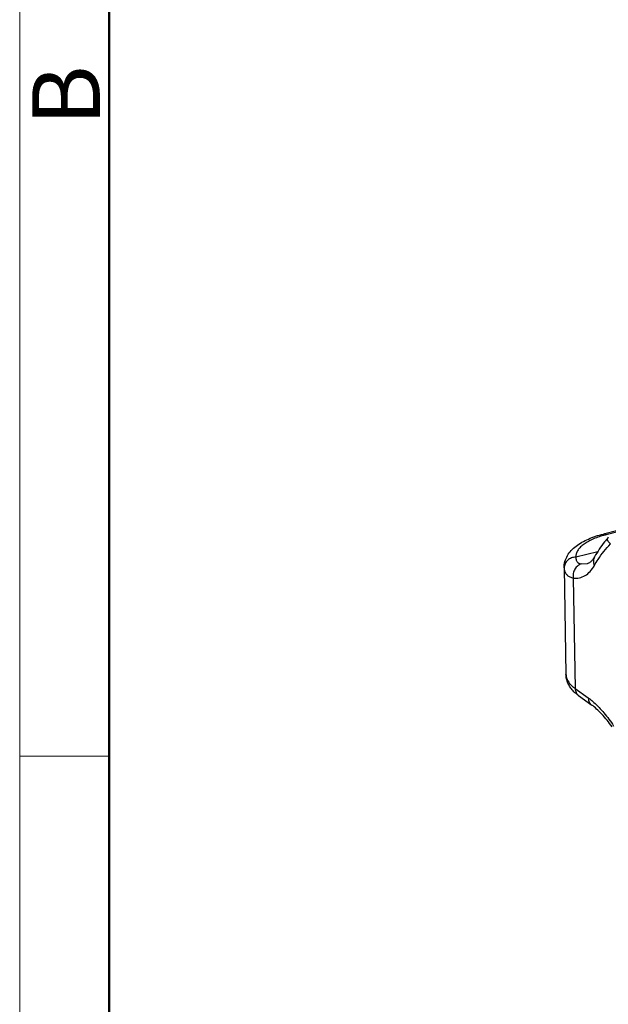
# Model space of a CAD drawing. Units: millimetres. Extents: x 1592 to 2037, y 610 to 925.
# Drawn here: x 1592 to 1626, y 672 to 730 of the extents above; entities that cross this region are included whole.
import ezdxf

# ---------------------------------------------------------------- set-up
doc = ezdxf.new("R2010")
doc.units = ezdxf.units.MM
doc.header["$LTSCALE"] = 65.395
doc.layers.get('0').update_dxf_attribs({"linetype": 'CONTINUOUS', "lineweight": 30})
doc.layers.add('Dim', color=3, linetype='CONTINUOUS', lineweight=15)
doc.layers.add('图框', color=7, linetype='CONTINUOUS', lineweight=20)
doc.styles.add('Romans字体', font='romans.shx', dxfattribs={"width": 0.75})

# ---------------------------------------------------------------- blocks, each defined once
blk = doc.blocks.new('A4图框-NEW')
at = {"layer": '图框', "color": 1, "lineweight": 18}
blk.add_line((833.413, 690.535), (833.413, 480.535), dxfattribs=at)
at = {"layer": '图框', "lineweight": 50}
blk.add_line((836.913, 484.018), (836.913, 675.021), dxfattribs=at)
at = {"layer": '图框', "color": 6}
blk.add_line((836.913, 531.714), (833.413, 531.714), dxfattribs=at)
at = {"layer": '图框', "color": 6, "insert": (833.904, 556.375), "char_height": 2.652, "width": 2.55791, "attachment_point": 1, "rotation": 90, "style": 'Romans字体'}
blk.add_mtext('B', dxfattribs=at)

msp = doc.modelspace()

# ---------------------------------------------------------------- linework, layer by layer
at = {"color": 7, "linetype": 'Continuous'}
for p, q in [((1627.626, 700.112), (1626.09, 699.732)), ((1627.849, 700.086), (1626.247, 699.689)), ((1625.754, 698.695), (1624.467, 698.376)), ((1623.778, 697.742), (1623.778, 697.724)), ((1623.778, 697.742), (1623.886, 691.498)), ((1624.808, 697.982), (1625.154, 698.002)), ((1624.315, 697.148), (1624.428, 690.664)), ((1624.428, 690.664), (1625.198, 690.11)), ((1624.628, 690.247), (1625.399, 689.693))]:
    msp.add_line(p, q, dxfattribs=at)
for centre, radius, start, end in [((1627.673, 693.935), 5.928, 103.91694, 105.30258), ((1624.351, 697.734), 0.573, 179.25635, 180.99519)]:
    msp.add_arc(centre, radius, start, end, dxfattribs=at)
for points, knots in [([(1623.778, 697.742), (1623.775, 697.868), (1623.808, 698.122), (1623.96, 698.471), (1624.19, 698.775), (1624.48, 699.034), (1624.82, 699.256), (1625.205, 699.446), (1625.632, 699.607), (1625.933, 699.693), (1626.09, 699.732)], [0, 0, 0, 0, 0.115405, 0.229711, 0.344052, 0.46101, 0.583566, 0.71383, 0.85285, 1, 1, 1, 1]), ([(1626.108, 699.653), (1625.872, 699.588), (1625.536, 699.474), (1625.136, 699.27), (1624.894, 699.11), (1624.703, 698.939), (1624.563, 698.758), (1624.48, 698.57), (1624.464, 698.439), (1624.467, 698.376)], [0, 0, 0, 0, 0.332412, 0.477876, 0.608183, 0.723387, 0.824766, 0.915354, 1, 1, 1, 1]), ([(1626.372, 699.538), (1626.298, 699.451), (1625.999, 699.088), (1625.738, 698.694), (1625.559, 698.385)], [0, 0, 0, 0, 0.242206, 1, 1, 1, 1]), ([(1626.247, 699.689), (1626.223, 699.707), (1626.173, 699.735), (1626.114, 699.738), (1626.09, 699.732)], [0, 0, 0, 0, 0.544062, 1, 1, 1, 1]), ([(1626.497, 699.163), (1626.462, 699.189), (1626.4, 699.242), (1626.344, 699.324), (1626.325, 699.392), (1626.324, 699.442), (1626.34, 699.493), (1626.36, 699.523), (1626.372, 699.538)], [0, 0, 0, 0, 0.291689, 0.539007, 0.650742, 0.75968, 0.872997, 1, 1, 1, 1]), ([(1625.555, 697.883), (1625.625, 698.004), (1625.901, 698.454), (1626.228, 698.874), (1626.498, 699.153)], [0, 0, 0, 0, 0.263875, 1, 1, 1, 1]), ([(1624.467, 698.376), (1624.378, 698.374), (1624.2, 698.34), (1624.009, 698.222), (1623.894, 698.093), (1623.808, 697.949), (1623.779, 697.823), (1623.778, 697.741)], [0, 0, 0, 0, 0.260063, 0.514399, 0.638901, 0.761208, 1, 1, 1, 1]), ([(1624.467, 698.376), (1624.462, 698.327), (1624.464, 698.252), (1624.498, 698.163), (1624.549, 698.086), (1624.653, 698.012), (1624.753, 697.988), (1624.808, 697.982)], [0, 0, 0, 0, 0.253644, 0.369883, 0.483679, 0.721127, 1, 1, 1, 1]), ([(1625.154, 698.002), (1625.182, 698.009), (1625.247, 698.034), (1625.346, 698.105), (1625.457, 698.223), (1625.524, 698.325), (1625.559, 698.385)], [0, 0, 0, 0, 0.155246, 0.359015, 0.634607, 1, 1, 1, 1]), ([(1625.559, 698.385), (1625.539, 698.349), (1625.506, 698.271), (1625.484, 698.098), (1625.517, 697.964), (1625.555, 697.883)], [0, 0, 0, 0, 0.239244, 0.483769, 1, 1, 1, 1]), ([(1623.778, 697.724), (1623.779, 697.714), (1623.781, 697.677), (1623.786, 697.64), (1623.792, 697.612)], [0, 0, 0, 0, 0.255034, 1, 1, 1, 1]), ([(1623.792, 697.612), (1623.805, 697.555), (1623.846, 697.445), (1623.961, 697.306), (1624.122, 697.203), (1624.248, 697.163), (1624.315, 697.148)], [0, 0, 0, 0, 0.235972, 0.470629, 0.720823, 1, 1, 1, 1]), ([(1624.808, 697.982), (1624.727, 697.962), (1624.609, 697.903), (1624.485, 697.785), (1624.38, 697.64), (1624.301, 697.424), (1624.3, 697.238), (1624.315, 697.148)], [0, 0, 0, 0, 0.236491, 0.359538, 0.485371, 0.741901, 1, 1, 1, 1]), ([(1624.315, 697.148), (1624.434, 697.134), (1624.677, 697.142), (1625.023, 697.279), (1625.325, 697.535), (1625.483, 697.759), (1625.555, 697.883)], [0, 0, 0, 0, 0.234767, 0.467276, 0.717418, 1, 1, 1, 1]), ([(1624.301, 690.533), (1624.24, 690.599), (1624.128, 690.738), (1623.997, 690.972), (1623.91, 691.228), (1623.888, 691.408), (1623.886, 691.498)], [0, 0, 0, 0, 0.249105, 0.498092, 0.746832, 1, 1, 1, 1]), ([(1623.886, 691.498), (1623.887, 691.48), (1623.891, 691.407), (1623.906, 691.335), (1623.923, 691.283)], [0, 0, 0, 0, 0.247496, 1, 1, 1, 1]), ([(1623.923, 691.283), (1623.96, 691.166), (1624.062, 690.996), (1624.25, 690.802), (1624.365, 690.709), (1624.428, 690.664)], [0, 0, 0, 0, 0.454035, 0.714203, 1, 1, 1, 1]), ([(1624.428, 690.664), (1624.429, 690.582), (1624.455, 690.458), (1624.541, 690.323), (1624.598, 690.27), (1624.628, 690.247)], [0, 0, 0, 0, 0.51703, 0.761227, 1, 1, 1, 1]), ([(1624.628, 690.247), (1624.598, 690.269), (1624.482, 690.356), (1624.374, 690.454), (1624.301, 690.533)], [0, 0, 0, 0, 0.254877, 1, 1, 1, 1]), ([(1625.198, 690.11), (1625.225, 690.09), (1625.336, 690.008), (1625.443, 689.92), (1625.522, 689.85)], [0, 0, 0, 0, 0.242569, 1, 1, 1, 1]), ([(1625.198, 690.11), (1625.199, 690.028), (1625.225, 689.904), (1625.311, 689.769), (1625.368, 689.715), (1625.399, 689.693)], [0, 0, 0, 0, 0.51703, 0.761227, 1, 1, 1, 1]), ([(1626.59, 688.406), (1626.406, 688.672), (1626.121, 689.039), (1625.704, 689.453), (1625.499, 689.62), (1625.399, 689.693)], [0, 0, 0, 0, 0.549885, 0.788279, 1, 1, 1, 1]), ([(1625.522, 689.85), (1625.735, 689.662), (1626.152, 689.221), (1626.509, 688.731), (1626.684, 688.462)], [0, 0, 0, 0, 0.470291, 1, 1, 1, 1])]:
    msp.add_open_spline(points, degree=3, knots=knots, dxfattribs=at)

# ---------------------------------------------------------------- block references
at = {"layer": 'Dim', "xscale": 1.5, "yscale": 1.5, "zscale": 1.5}
msp.add_blockref('A4图框-NEW', (341.688, -110.884), dxfattribs=at)

doc.saveas('drawing.dxf')
